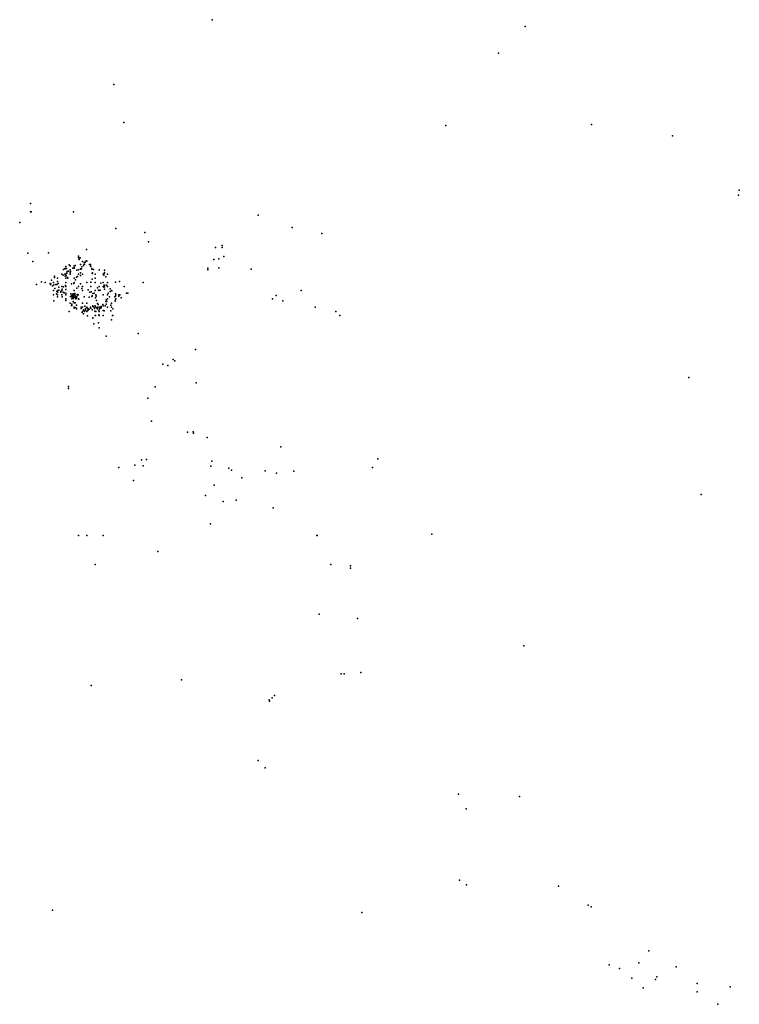
# Model space of a CAD drawing. Units: inches. Extents: x -74.45 to -74, y 3.74 to 4.82.
# Drawn here: x -74.1 to -74.06, y 4.62 to 4.69 of the extents above; entities that cross this region are included whole.
import ezdxf

# ---------------------------------------------------------------- set-up
doc = ezdxf.new("R2010")
doc.units = ezdxf.units.IN
doc.header["$MEASUREMENT"] = 0

msp = doc.modelspace()

# ---------------------------------------------------------------- linework, layer by layer
for p in [(-74.091889, 4.686194), (-74.070942, 4.685731), (-74.072722, 4.683944), (-74.098469, 4.681864), (-74.098469, 4.681864), (-74.098469, 4.681864), (-74.098469, 4.681864), (-74.098469, 4.681864), (-74.097803, 4.679322), (-74.07625, 4.679111), (-74.0665, 4.679167), (-74.061083, 4.678417), (-74.056667, 4.674444), (-74.056667, 4.674444), (-74.056667, 4.674444), (-74.056667, 4.674444), (-74.056667, 4.674444), (-74.056667, 4.674444), (-74.056667, 4.674444), (-74.056667, 4.674444), (-74.056667, 4.674444), (-74.056667, 4.674444), (-74.056667, 4.674444), (-74.056667, 4.674444), (-74.056667, 4.674444), (-74.056667, 4.674444), (-74.056667, 4.674444), (-74.056667, 4.674444), (-74.056667, 4.674444), (-74.056667, 4.674444), (-74.056617, 4.674783), (-74.104028, 4.673889), (-74.104028, 4.673889), (-74.104028, 4.673889), (-74.104028, 4.673889), (-74.104028, 4.673889), (-74.104028, 4.673889), (-74.104028, 4.673889), (-74.104028, 4.673889), (-74.104028, 4.673889), (-74.104028, 4.673889), (-74.104028, 4.673889), (-74.104028, 4.673889), (-74.104028, 4.673889), (-74.104028, 4.673333), (-74.104028, 4.673333), (-74.104028, 4.673333), (-74.104028, 4.673333), (-74.104028, 4.673333), (-74.104028, 4.673333), (-74.104028, 4.673333), (-74.104028, 4.673333), (-74.104028, 4.673333), (-74.104028, 4.673333), (-74.104028, 4.673333), (-74.104028, 4.673333), (-74.104028, 4.673333), (-74.104028, 4.673333), (-74.104028, 4.673333), (-74.104028, 4.673333), (-74.104028, 4.673333), (-74.104028, 4.673333), (-74.104028, 4.673333), (-74.104028, 4.673333), (-74.104028, 4.673333), (-74.104028, 4.673333), (-74.104028, 4.673333), (-74.104028, 4.673333), (-74.104028, 4.673333), (-74.104028, 4.673333), (-74.104028, 4.673333), (-74.104028, 4.673333), (-74.104028, 4.673333), (-74.104028, 4.673333), (-74.104028, 4.673333), (-74.104028, 4.673333), (-74.104028, 4.673333), (-74.104028, 4.673333), (-74.104028, 4.673333), (-74.104028, 4.673333), (-74.104028, 4.673333), (-74.104028, 4.673333), (-74.104028, 4.673333), (-74.104028, 4.673333), (-74.104028, 4.673333), (-74.104028, 4.673333), (-74.104028, 4.673333), (-74.104028, 4.673333), (-74.104028, 4.673333), (-74.104028, 4.673333), (-74.104028, 4.673333), (-74.104028, 4.673333), (-74.104028, 4.673333), (-74.104028, 4.673333), (-74.104028, 4.673333), (-74.104028, 4.673333), (-74.104028, 4.673333), (-74.104028, 4.673333), (-74.104028, 4.673333), (-74.104028, 4.673333), (-74.104028, 4.673333), (-74.104028, 4.673333), (-74.104028, 4.673333), (-74.104028, 4.673333), (-74.104028, 4.673333), (-74.104028, 4.673333), (-74.104028, 4.673333), (-74.104028, 4.673333), (-74.104028, 4.673333), (-74.104028, 4.673333), (-74.104028, 4.673333), (-74.104028, 4.673333), (-74.104028, 4.673333), (-74.104028, 4.673333), (-74.104028, 4.673333), (-74.104028, 4.673333), (-74.104028, 4.673333), (-74.104028, 4.673333), (-74.104028, 4.673333), (-74.104028, 4.673333), (-74.104028, 4.673333), (-74.104028, 4.673333), (-74.104028, 4.673333), (-74.104028, 4.673333), (-74.104028, 4.673333), (-74.104028, 4.673333), (-74.104028, 4.673333), (-74.104028, 4.673333), (-74.104028, 4.673333), (-74.104028, 4.673333), (-74.104028, 4.673333), (-74.104028, 4.673333), (-74.104028, 4.673333), (-74.104028, 4.673333), (-74.104028, 4.673333), (-74.104028, 4.673333), (-74.104028, 4.673333), (-74.104028, 4.673333), (-74.104028, 4.673333), (-74.104028, 4.673333), (-74.104028, 4.673333), (-74.104028, 4.673333), (-74.104028, 4.673333), (-74.104028, 4.673333), (-74.104028, 4.673333), (-74.104028, 4.673333), (-74.104028, 4.673333), (-74.104028, 4.673333), (-74.104028, 4.673333), (-74.104028, 4.673333), (-74.104028, 4.673333), (-74.104028, 4.673333), (-74.104028, 4.673333), (-74.104028, 4.673333), (-74.104028, 4.673333), (-74.104028, 4.673333), (-74.104028, 4.673333), (-74.104028, 4.673333), (-74.104028, 4.673333), (-74.104028, 4.673333), (-74.104028, 4.673333), (-74.104028, 4.673333), (-74.104028, 4.673333), (-74.104028, 4.673333), (-74.104028, 4.673333), (-74.104028, 4.673333), (-74.104028, 4.673333), (-74.104028, 4.673333), (-74.104028, 4.673333), (-74.104028, 4.673333), (-74.104028, 4.673333), (-74.104028, 4.673333), (-74.104028, 4.673333), (-74.104028, 4.673333), (-74.104028, 4.673333), (-74.104028, 4.673333), (-74.104028, 4.673333), (-74.104028, 4.673333), (-74.104028, 4.673333), (-74.104028, 4.673333), (-74.104028, 4.673333), (-74.104028, 4.673333), (-74.104028, 4.673333), (-74.104028, 4.673333), (-74.104028, 4.673333), (-74.104028, 4.673333), (-74.104028, 4.673333), (-74.104028, 4.673333), (-74.104028, 4.673333), (-74.104028, 4.673333), (-74.104028, 4.673333), (-74.104028, 4.673333), (-74.104028, 4.673333), (-74.104028, 4.673333), (-74.104028, 4.673333), (-74.104028, 4.673333), (-74.104028, 4.673333), (-74.104028, 4.673333), (-74.104028, 4.673333), (-74.104028, 4.673333), (-74.104028, 4.673333), (-74.104028, 4.673333), (-74.104028, 4.673333), (-74.104028, 4.673333), (-74.104028, 4.673333), (-74.104, 4.67333), (-74.101153, 4.673333), (-74.101153, 4.673333), (-74.101153, 4.673333), (-74.101153, 4.673333), (-74.088806, 4.673111), (-74.104761, 4.672614), (-74.098333, 4.672222), (-74.098333, 4.672222), (-74.098333, 4.672222), (-74.098333, 4.672222), (-74.098333, 4.672222), (-74.098333, 4.672222), (-74.086525, 4.672272), (-74.096389, 4.671944), (-74.096389, 4.671944), (-74.096389, 4.671944), (-74.096389, 4.671944), (-74.096389, 4.671944), (-74.096389, 4.671944), (-74.096389, 4.671944), (-74.084544, 4.671881), (-74.096139, 4.671333), (-74.096139, 4.671333), (-74.091667, 4.670944), (-74.091667, 4.670944), (-74.091222, 4.671083), (-74.091222, 4.671083), (-74.091222, 4.670944), (-74.104222, 4.670556), (-74.104222, 4.670556), (-74.104222, 4.670556), (-74.104222, 4.670556), (-74.104222, 4.670556), (-74.104222, 4.670556), (-74.104222, 4.670556), (-74.104222, 4.670556), (-74.104222, 4.670556), (-74.104222, 4.670556), (-74.104222, 4.670556), (-74.104222, 4.670556), (-74.104222, 4.670556), (-74.104222, 4.670556), (-74.104222, 4.670556), (-74.104222, 4.670556), (-74.104222, 4.670556), (-74.104222, 4.670556), (-74.102833, 4.670583), (-74.100833, 4.670278), (-74.100833, 4.670278), (-74.100833, 4.670278), (-74.100833, 4.670278), (-74.100833, 4.670278), (-74.100833, 4.670278), (-74.100833, 4.670278), (-74.100833, 4.670278), (-74.100833, 4.670278), (-74.100833, 4.670278), (-74.100833, 4.670278), (-74.100833, 4.670278), (-74.100833, 4.670278), (-74.100833, 4.670278), (-74.100833, 4.670278), (-74.100833, 4.670278), (-74.100833, 4.670278), (-74.100833, 4.670278), (-74.100819, 4.670361), (-74.100806, 4.67025), (-74.100806, 4.670222), (-74.100722, 4.67025), (-74.100283, 4.670819), (-74.100283, 4.670819), (-74.091444, 4.670194), (-74.091444, 4.670194), (-74.091111, 4.670333), (-74.103889, 4.67), (-74.101667, 4.669667), (-74.101639, 4.669539), (-74.101444, 4.669789), (-74.101389, 4.669722), (-74.101389, 4.669722), (-74.101389, 4.669722), (-74.101389, 4.669722), (-74.101389, 4.669722), (-74.101208, 4.66955), (-74.101139, 4.669583), (-74.101139, 4.669583), (-74.101139, 4.669583), (-74.101128, 4.669717), (-74.101125, 4.669553), (-74.101119, 4.669594), (-74.101053, 4.669747), (-74.100778, 4.670139), (-74.100778, 4.670139), (-74.1007, 4.669797), (-74.100606, 4.669639), (-74.100606, 4.669639), (-74.100556, 4.67), (-74.100556, 4.67), (-74.100556, 4.67), (-74.100556, 4.67), (-74.100556, 4.67), (-74.100556, 4.67), (-74.100556, 4.67), (-74.1005, 4.66975), (-74.1005, 4.66975), (-74.100483, 4.669733), (-74.100444, 4.669944), (-74.100417, 4.669833), (-74.100383, 4.669967), (-74.100306, 4.670056), (-74.100278, 4.670028), (-74.100083, 4.669806), (-74.100028, 4.669806), (-74.100028, 4.669694), (-74.1, 4.669667), (-74.092167, 4.669556), (-74.092167, 4.669556), (-74.092167, 4.669556), (-74.092167, 4.669556), (-74.092167, 4.669556), (-74.092167, 4.669556), (-74.092167, 4.669556), (-74.092167, 4.669556), (-74.092167, 4.669556), (-74.092167, 4.669556), (-74.092167, 4.669556), (-74.092167, 4.669556), (-74.092167, 4.669556), (-74.092167, 4.669556), (-74.092167, 4.669556), (-74.092167, 4.669556), (-74.092167, 4.669556), (-74.092167, 4.669556), (-74.092167, 4.669556), (-74.092167, 4.669556), (-74.092167, 4.669556), (-74.092167, 4.669556), (-74.092167, 4.669556), (-74.092167, 4.669556), (-74.092167, 4.669556), (-74.092167, 4.669556), (-74.092167, 4.669556), (-74.092167, 4.669556), (-74.092167, 4.669556), (-74.092167, 4.669556), (-74.092167, 4.669556), (-74.092167, 4.669556), (-74.092167, 4.669556), (-74.092167, 4.669556), (-74.092167, 4.669556), (-74.092167, 4.669556), (-74.092167, 4.669556), (-74.092167, 4.669556), (-74.092167, 4.669556), (-74.092167, 4.669556), (-74.092167, 4.669556), (-74.091778, 4.670139), (-74.091778, 4.670139), (-74.091778, 4.670139), (-74.091444, 4.669583), (-74.091444, 4.669583), (-74.102444, 4.669028), (-74.102444, 4.668944), (-74.102444, 4.668944), (-74.102222, 4.668889), (-74.101944, 4.669167), (-74.101944, 4.669167), (-74.101944, 4.669167), (-74.101944, 4.669167), (-74.101944, 4.669167), (-74.101944, 4.669167), (-74.101944, 4.669167), (-74.101944, 4.669167), (-74.101944, 4.669167), (-74.101944, 4.669167), (-74.101944, 4.669167), (-74.101944, 4.669167), (-74.101944, 4.669167), (-74.101944, 4.669167), (-74.101944, 4.669167), (-74.101944, 4.669167), (-74.101944, 4.669167), (-74.101944, 4.669167), (-74.101944, 4.669167), (-74.101944, 4.669167), (-74.101944, 4.669167), (-74.101944, 4.669167), (-74.101944, 4.669167), (-74.101944, 4.669167), (-74.101861, 4.669083), (-74.10183, 4.669467), (-74.10175, 4.669528), (-74.10175, 4.669167), (-74.101719, 4.669519), (-74.101717, 4.669033), (-74.101694, 4.669528), (-74.101694, 4.669528), (-74.101694, 4.669528), (-74.101667, 4.669167), (-74.101667, 4.669167), (-74.101667, 4.669167), (-74.101667, 4.669167), (-74.101667, 4.669167), (-74.101667, 4.669167), (-74.101667, 4.669167), (-74.101667, 4.669167), (-74.101667, 4.669167), (-74.101667, 4.669167), (-74.101667, 4.669056), (-74.101667, 4.668889), (-74.101667, 4.668889), (-74.101667, 4.668889), (-74.101667, 4.668889), (-74.101667, 4.668889), (-74.101667, 4.668889), (-74.101667, 4.668889), (-74.101667, 4.668889), (-74.101667, 4.668889), (-74.101667, 4.668889), (-74.101667, 4.668889), (-74.101667, 4.668889), (-74.101667, 4.668889), (-74.101667, 4.668889), (-74.101667, 4.668889), (-74.101667, 4.668889), (-74.101667, 4.668889), (-74.101667, 4.668889), (-74.101667, 4.668889), (-74.101667, 4.668889), (-74.101667, 4.668889), (-74.101667, 4.668889), (-74.101667, 4.668889), (-74.101667, 4.668889), (-74.101667, 4.668889), (-74.101667, 4.668889), (-74.101667, 4.668889), (-74.101667, 4.668889), (-74.101667, 4.668889), (-74.101667, 4.668889), (-74.101667, 4.668889), (-74.101667, 4.668889), (-74.101667, 4.668889), (-74.101667, 4.668889), (-74.101667, 4.668889), (-74.10165, 4.66905), (-74.101639, 4.669222), (-74.101597, 4.669222), (-74.101597, 4.669222), (-74.101583, 4.669333), (-74.101564, 4.668942), (-74.101542, 4.668884), (-74.1015, 4.669361), (-74.101389, 4.669444), (-74.101389, 4.669444), (-74.101389, 4.66925), (-74.101389, 4.669167), (-74.101389, 4.669167), (-74.101361, 4.669333), (-74.101111, 4.668889), (-74.101111, 4.668889), (-74.100959, 4.668954), (-74.100944, 4.669417), (-74.100944, 4.669417), (-74.100944, 4.669417), (-74.100944, 4.669417), (-74.100944, 4.669417), (-74.100944, 4.669417), (-74.100944, 4.669417), (-74.100944, 4.669417), (-74.100944, 4.669417), (-74.1009, 4.669003), (-74.100889, 4.668995), (-74.100833, 4.669444), (-74.100833, 4.669444), (-74.100833, 4.669444), (-74.100833, 4.669167), (-74.100833, 4.669167), (-74.100703, 4.669058), (-74.100697, 4.669508), (-74.100697, 4.669508), (-74.100694, 4.6695), (-74.100694, 4.6695), (-74.100694, 4.6695), (-74.100694, 4.6695), (-74.100694, 4.6695), (-74.100694, 4.6695), (-74.100694, 4.6695), (-74.100694, 4.6695), (-74.100694, 4.6695), (-74.100694, 4.6695), (-74.100694, 4.6695), (-74.100694, 4.6695), (-74.100694, 4.6695), (-74.100694, 4.6695), (-74.100694, 4.6695), (-74.100694, 4.6695), (-74.100694, 4.6695), (-74.100694, 4.6695), (-74.100694, 4.6695), (-74.100694, 4.6695), (-74.100694, 4.6695), (-74.100694, 4.6695), (-74.100694, 4.6695), (-74.100694, 4.6695), (-74.100694, 4.6695), (-74.100694, 4.6695), (-74.100694, 4.6695), (-74.100694, 4.6695), (-74.100694, 4.6695), (-74.100694, 4.6695), (-74.100694, 4.6695), (-74.100694, 4.6695), (-74.100694, 4.6695), (-74.100694, 4.6695), (-74.100694, 4.6695), (-74.100694, 4.6695), (-74.100694, 4.6695), (-74.100694, 4.66925), (-74.100636, 4.669525), (-74.100556, 4.669167), (-74.100556, 4.669167), (-74.099944, 4.669528), (-74.099944, 4.6695), (-74.099944, 4.6695), (-74.099944, 4.6695), (-74.099944, 4.6695), (-74.099944, 4.6695), (-74.099944, 4.6695), (-74.099944, 4.6695), (-74.099944, 4.6695), (-74.099944, 4.6695), (-74.099944, 4.6695), (-74.099944, 4.6695), (-74.099944, 4.6695), (-74.099944, 4.6695), (-74.099944, 4.6695), (-74.099944, 4.6695), (-74.099944, 4.6695), (-74.099944, 4.6695), (-74.099917, 4.669194), (-74.099917, 4.669194), (-74.099889, 4.66925), (-74.099833, 4.669472), (-74.099722, 4.669167), (-74.099722, 4.669167), (-74.099722, 4.668889), (-74.099722, 4.668889), (-74.099722, 4.668889), (-74.099722, 4.668889), (-74.099722, 4.668889), (-74.099722, 4.668889), (-74.099722, 4.668889), (-74.099722, 4.668889), (-74.099722, 4.668889), (-74.099722, 4.668889), (-74.099722, 4.668889), (-74.099722, 4.668889), (-74.099722, 4.668889), (-74.099722, 4.668889), (-74.099722, 4.668889), (-74.099722, 4.668889), (-74.099722, 4.668889), (-74.099722, 4.668889), (-74.099722, 4.668889), (-74.099722, 4.668889), (-74.099722, 4.668889), (-74.099722, 4.668889), (-74.099722, 4.668889), (-74.099722, 4.668889), (-74.099722, 4.668889), (-74.099722, 4.668889), (-74.099722, 4.668889), (-74.099722, 4.668889), (-74.099722, 4.668889), (-74.099722, 4.668889), (-74.099722, 4.668889), (-74.099722, 4.668889), (-74.099722, 4.668889), (-74.099722, 4.668889), (-74.099722, 4.668889), (-74.099722, 4.668889), (-74.099722, 4.668889), (-74.099722, 4.668889), (-74.099722, 4.668889), (-74.099722, 4.668889), (-74.099722, 4.668889), (-74.099722, 4.668889), (-74.099722, 4.668889), (-74.099722, 4.668889), (-74.099722, 4.668889), (-74.099722, 4.668889), (-74.099722, 4.668889), (-74.099722, 4.668889), (-74.099722, 4.668889), (-74.099722, 4.668889), (-74.099722, 4.668889), (-74.099722, 4.668889), (-74.099722, 4.668889), (-74.099444, 4.669444), (-74.099444, 4.669444), (-74.099444, 4.669444), (-74.099444, 4.669444), (-74.099444, 4.669444), (-74.099167, 4.669167), (-74.099139, 4.669083), (-74.099111, 4.669194), (-74.099083, 4.669417), (-74.099083, 4.669267), (-74.099, 4.668972), (-74.098889, 4.669167), (-74.098889, 4.669167), (-74.098889, 4.669167), (-74.092167, 4.669444), (-74.092167, 4.669444), (-74.092167, 4.669444), (-74.092167, 4.669444), (-74.092167, 4.669444), (-74.092167, 4.669444), (-74.092167, 4.669444), (-74.092167, 4.669444), (-74.092167, 4.669444), (-74.089278, 4.6695), (-74.089278, 4.6695), (-74.103639, 4.668472), (-74.103306, 4.668639), (-74.103056, 4.668611), (-74.102723, 4.668532), (-74.102723, 4.668532), (-74.102723, 4.668532), (-74.102723, 4.668532), (-74.102723, 4.668532), (-74.102723, 4.668532), (-74.102723, 4.668532), (-74.102723, 4.668532), (-74.102723, 4.668532), (-74.102723, 4.668532), (-74.102723, 4.668532), (-74.102723, 4.668532), (-74.102723, 4.668532), (-74.102723, 4.668532), (-74.102723, 4.668532), (-74.102723, 4.668532), (-74.102723, 4.668532), (-74.1027, 4.668467), (-74.102683, 4.668517), (-74.102683, 4.668517), (-74.102639, 4.668762), (-74.102564, 4.668371), (-74.102564, 4.668371), (-74.102564, 4.668371), (-74.102564, 4.668371), (-74.102564, 4.668371), (-74.102564, 4.668371), (-74.102564, 4.668371), (-74.102564, 4.668371), (-74.102564, 4.668371), (-74.102564, 4.668371), (-74.102564, 4.668371), (-74.102564, 4.668371), (-74.102564, 4.668371), (-74.102564, 4.668371), (-74.102564, 4.668371), (-74.102564, 4.668371), (-74.102564, 4.668371), (-74.102564, 4.668371), (-74.102564, 4.668371), (-74.102564, 4.668371), (-74.102564, 4.668371), (-74.1025, 4.668611), (-74.1025, 4.668611), (-74.1025, 4.668611), (-74.1025, 4.668611), (-74.1025, 4.668611), (-74.1025, 4.668611), (-74.1025, 4.668611), (-74.1025, 4.668611), (-74.1025, 4.668611), (-74.1025, 4.668611), (-74.1025, 4.668611), (-74.1025, 4.668611), (-74.1025, 4.668611), (-74.1025, 4.668611), (-74.1025, 4.668611), (-74.1025, 4.668611), (-74.102483, 4.66845), (-74.102342, 4.668471), (-74.102342, 4.668471), (-74.102342, 4.668471), (-74.102342, 4.668471), (-74.102342, 4.668471), (-74.102342, 4.668471), (-74.102342, 4.668471), (-74.102342, 4.668471), (-74.102342, 4.668471), (-74.102269, 4.668461), (-74.102222, 4.668667), (-74.102194, 4.668528), (-74.102133, 4.668283), (-74.101944, 4.668333), (-74.101944, 4.668333), (-74.101944, 4.668333), (-74.101833, 4.668306), (-74.101694, 4.668394), (-74.101694, 4.668394), (-74.101694, 4.668394), (-74.101694, 4.668394), (-74.101694, 4.668394), (-74.101694, 4.668394), (-74.101667, 4.668611), (-74.101667, 4.668333), (-74.101667, 4.668333), (-74.101667, 4.668333), (-74.101667, 4.668333), (-74.1013, 4.6685), (-74.1013, 4.6685), (-74.1013, 4.6685), (-74.101139, 4.668528), (-74.101139, 4.668528), (-74.101111, 4.668611), (-74.101111, 4.668611), (-74.101111, 4.668611), (-74.101111, 4.668611), (-74.101025, 4.668788), (-74.100934, 4.668218), (-74.100934, 4.668218), (-74.100934, 4.668218), (-74.100934, 4.668218), (-74.100833, 4.668333), (-74.100833, 4.668333), (-74.100694, 4.6685), (-74.100556, 4.668333), (-74.100278, 4.668611), (-74.100278, 4.668611), (-74.1, 4.668633), (-74.1, 4.668333), (-74.1, 4.668333), (-74.099917, 4.668833), (-74.099917, 4.668833), (-74.099722, 4.668611), (-74.099722, 4.668611), (-74.099547, 4.668244), (-74.099444, 4.668333), (-74.099444, 4.668333), (-74.099444, 4.668333), (-74.099444, 4.668333), (-74.099444, 4.668333), (-74.099444, 4.668333), (-74.099444, 4.668333), (-74.099444, 4.668333), (-74.099444, 4.668333), (-74.099444, 4.668333), (-74.099444, 4.668333), (-74.099444, 4.668333), (-74.099333, 4.668556), (-74.099167, 4.668611), (-74.099167, 4.668611), (-74.099167, 4.668611), (-74.099167, 4.668611), (-74.099167, 4.668611), (-74.099167, 4.668611), (-74.099167, 4.668611), (-74.099167, 4.668611), (-74.099167, 4.668333), (-74.099167, 4.668333), (-74.099167, 4.668333), (-74.099167, 4.668333), (-74.099167, 4.668333), (-74.099139, 4.668278), (-74.099108, 4.668417), (-74.099108, 4.668417), (-74.099083, 4.668417), (-74.099083, 4.668306), (-74.098953, 4.668431), (-74.098889, 4.668611), (-74.098889, 4.668611), (-74.098889, 4.668333), (-74.098889, 4.668333), (-74.098889, 4.668333), (-74.098889, 4.668333), (-74.098889, 4.668333), (-74.098889, 4.668333), (-74.098361, 4.668628), (-74.098361, 4.668628), (-74.098083, 4.668661), (-74.097778, 4.668333), (-74.097778, 4.668333), (-74.097778, 4.668333), (-74.0965, 4.668611), (-74.1025, 4.668056), (-74.1025, 4.667778), (-74.102417, 4.668194), (-74.102306, 4.667833), (-74.102306, 4.667833), (-74.102306, 4.667833), (-74.102306, 4.667833), (-74.102267, 4.668), (-74.102222, 4.668056), (-74.102222, 4.668056), (-74.102222, 4.668056), (-74.102222, 4.668056), (-74.102222, 4.668056), (-74.102222, 4.668056), (-74.102222, 4.668056), (-74.102222, 4.668056), (-74.102222, 4.668056), (-74.102222, 4.668056), (-74.102222, 4.668056), (-74.102222, 4.668056), (-74.102222, 4.667778), (-74.102222, 4.667633), (-74.1022, 4.66795), (-74.10215, 4.668083), (-74.10215, 4.668083), (-74.102017, 4.668), (-74.102017, 4.668), (-74.102017, 4.668), (-74.102017, 4.668), (-74.102017, 4.668), (-74.102017, 4.668), (-74.102017, 4.668), (-74.102017, 4.66795), (-74.101944, 4.668056), (-74.101944, 4.668056), (-74.101944, 4.668056), (-74.101944, 4.667778), (-74.101944, 4.667778), (-74.101944, 4.667778), (-74.101944, 4.667778), (-74.101944, 4.667778), (-74.101944, 4.667778), (-74.101944, 4.667778), (-74.101944, 4.667778), (-74.101944, 4.667778), (-74.101944, 4.667778), (-74.101944, 4.667778), (-74.101944, 4.667778), (-74.101944, 4.667778), (-74.101944, 4.667778), (-74.101944, 4.667778), (-74.101917, 4.66765), (-74.101917, 4.66765), (-74.101914, 4.668161), (-74.101861, 4.667944), (-74.101861, 4.667944), (-74.101817, 4.667933), (-74.101778, 4.667917), (-74.101683, 4.668133), (-74.101667, 4.667889), (-74.101667, 4.667889), (-74.101667, 4.667778), (-74.101667, 4.667778), (-74.101361, 4.667669), (-74.101333, 4.667833), (-74.101278, 4.667722), (-74.101278, 4.667667), (-74.10125, 4.667583), (-74.101233, 4.667817), (-74.101233, 4.667767), (-74.101198, 4.66771), (-74.101198, 4.66771), (-74.101198, 4.66771), (-74.101198, 4.66771), (-74.101198, 4.66771), (-74.101198, 4.66771), (-74.101198, 4.66771), (-74.101198, 4.66771), (-74.101198, 4.66771), (-74.101194, 4.667806), (-74.101194, 4.667611), (-74.101167, 4.667833), (-74.101167, 4.667583), (-74.101167, 4.667583), (-74.101167, 4.667583), (-74.101139, 4.667639), (-74.101139, 4.667611), (-74.101139, 4.667611), (-74.101111, 4.668056), (-74.101111, 4.668056), (-74.101111, 4.668056), (-74.101111, 4.668056), (-74.101111, 4.668056), (-74.101111, 4.667778), (-74.101111, 4.667778), (-74.101111, 4.667778), (-74.101111, 4.667778), (-74.101111, 4.667778), (-74.101111, 4.667778), (-74.101111, 4.667778), (-74.101111, 4.667778), (-74.101111, 4.66775), (-74.101103, 4.667834), (-74.101103, 4.667833), (-74.101083, 4.667611), (-74.101083, 4.667611), (-74.101083, 4.667611), (-74.101083, 4.667611), (-74.101083, 4.667611), (-74.101083, 4.667611), (-74.101083, 4.667611), (-74.101083, 4.667611), (-74.101083, 4.667611), (-74.101083, 4.667611), (-74.101083, 4.667611), (-74.101083, 4.667611), (-74.101083, 4.667611), (-74.101083, 4.667611), (-74.101083, 4.667611), (-74.101083, 4.667611), (-74.101083, 4.667611), (-74.101083, 4.667611), (-74.101072, 4.667867), (-74.101072, 4.667867), (-74.101072, 4.667867), (-74.101067, 4.667767), (-74.101056, 4.667639), (-74.101, 4.667694), (-74.101, 4.667694), (-74.101, 4.667694), (-74.101, 4.667694), (-74.101, 4.667694), (-74.101, 4.667694), (-74.101, 4.667694), (-74.101, 4.667694), (-74.101, 4.667694), (-74.100972, 4.667556), (-74.100944, 4.667639), (-74.100917, 4.667806), (-74.100861, 4.66775), (-74.10085, 4.667783), (-74.1006, 4.6682), (-74.100556, 4.668056), (-74.100556, 4.668056), (-74.100438, 4.667643), (-74.100438, 4.667643), (-74.100438, 4.667643), (-74.100438, 4.667643), (-74.100438, 4.667643), (-74.100183, 4.668114), (-74.100183, 4.668114), (-74.10012, 4.66761), (-74.10012, 4.66761), (-74.10012, 4.66761), (-74.10012, 4.66761), (-74.10012, 4.66761), (-74.10012, 4.66761), (-74.10012, 4.66761), (-74.10012, 4.66761), (-74.10012, 4.66761), (-74.10012, 4.66761), (-74.10012, 4.66761), (-74.10012, 4.66761), (-74.10012, 4.66761), (-74.10012, 4.66761), (-74.10012, 4.66761), (-74.10012, 4.66761), (-74.10012, 4.66761), (-74.10012, 4.66761), (-74.10012, 4.66761), (-74.10012, 4.66761), (-74.10012, 4.66761), (-74.10012, 4.66761), (-74.10012, 4.66761), (-74.10012, 4.66761), (-74.10012, 4.66761), (-74.10012, 4.66761), (-74.10012, 4.66761), (-74.10012, 4.66761), (-74.10012, 4.66761), (-74.10012, 4.66761), (-74.10012, 4.66761), (-74.10012, 4.66761), (-74.10012, 4.66761), (-74.10012, 4.66761), (-74.10012, 4.66761), (-74.10012, 4.66761), (-74.100067, 4.66795), (-74.100067, 4.66795), (-74.100067, 4.66795), (-74.100067, 4.66795), (-74.100067, 4.66795), (-74.099983, 4.667983), (-74.099983, 4.667983), (-74.099928, 4.667656), (-74.099928, 4.667656), (-74.099928, 4.667656), (-74.099928, 4.667656), (-74.099928, 4.667656), (-74.099928, 4.667656), (-74.099928, 4.667656), (-74.099928, 4.667656), (-74.099928, 4.667656), (-74.099928, 4.667656), (-74.099928, 4.667656), (-74.099928, 4.667656), (-74.099928, 4.667656), (-74.099928, 4.667656), (-74.099928, 4.667656), (-74.099922, 4.6677), (-74.099922, 4.6677), (-74.099922, 4.6677), (-74.099922, 4.6677), (-74.099922, 4.6677), (-74.099922, 4.6677), (-74.099922, 4.6677), (-74.099922, 4.6677), (-74.099922, 4.6677), (-74.099922, 4.6677), (-74.099922, 4.6677), (-74.099922, 4.6677), (-74.099922, 4.6677), (-74.099922, 4.6677), (-74.099922, 4.6677), (-74.099922, 4.6677), (-74.099922, 4.6677), (-74.099922, 4.6677), (-74.099922, 4.6677), (-74.099922, 4.6677), (-74.099922, 4.6677), (-74.099922, 4.6677), (-74.099922, 4.6677), (-74.099922, 4.6677), (-74.099922, 4.6677), (-74.099922, 4.6677), (-74.099922, 4.6677), (-74.099922, 4.6677), (-74.099922, 4.6677), (-74.099922, 4.6677), (-74.099922, 4.6677), (-74.099922, 4.6677), (-74.099922, 4.6677), (-74.099922, 4.6677), (-74.099922, 4.6677), (-74.099922, 4.6677), (-74.099922, 4.6677), (-74.099922, 4.6677), (-74.099922, 4.6677), (-74.099922, 4.6677), (-74.099922, 4.6677), (-74.099922, 4.6677), (-74.099922, 4.6677), (-74.099922, 4.6677), (-74.099922, 4.6677), (-74.099922, 4.6677), (-74.099922, 4.6677), (-74.099922, 4.6677), (-74.099922, 4.6677), (-74.099922, 4.6677), (-74.099922, 4.6677), (-74.099922, 4.6677), (-74.099922, 4.6677), (-74.099922, 4.6677), (-74.099922, 4.6677), (-74.099922, 4.6677), (-74.099922, 4.6677), (-74.099922, 4.6677), (-74.099922, 4.6677), (-74.099922, 4.6677), (-74.099922, 4.6677), (-74.099922, 4.6677), (-74.099922, 4.6677), (-74.099922, 4.6677), (-74.099922, 4.6677), (-74.099922, 4.6677), (-74.099922, 4.6677), (-74.099922, 4.6677), (-74.099922, 4.6677), (-74.099922, 4.6677), (-74.099922, 4.6677), (-74.099922, 4.6677), (-74.099922, 4.6677), (-74.099922, 4.6677), (-74.099922, 4.6677), (-74.099922, 4.6677), (-74.099922, 4.6677), (-74.099922, 4.6677), (-74.099922, 4.6677), (-74.099922, 4.6677), (-74.099922, 4.6677), (-74.099922, 4.6677), (-74.099922, 4.6677), (-74.099922, 4.6677), (-74.099922, 4.6677), (-74.099922, 4.6677), (-74.099922, 4.6677), (-74.099922, 4.6677), (-74.099922, 4.6677), (-74.099922, 4.6677), (-74.099922, 4.6677), (-74.099922, 4.6677), (-74.099922, 4.6677), (-74.099922, 4.6677), (-74.099922, 4.6677), (-74.099922, 4.6677), (-74.099922, 4.6677), (-74.099922, 4.6677), (-74.099922, 4.6677), (-74.099922, 4.6677), (-74.099922, 4.6677), (-74.099922, 4.6677), (-74.099922, 4.6677), (-74.099922, 4.6677), (-74.099922, 4.6677), (-74.099922, 4.6677), (-74.099922, 4.6677), (-74.099922, 4.6677), (-74.099922, 4.6677), (-74.099922, 4.6677), (-74.099922, 4.6677), (-74.099922, 4.6677), (-74.099922, 4.6677), (-74.099922, 4.6677), (-74.099922, 4.6677), (-74.099922, 4.6677), (-74.099922, 4.6677), (-74.099922, 4.6677), (-74.099922, 4.6677), (-74.099922, 4.6677), (-74.099922, 4.6677), (-74.099922, 4.6677), (-74.099922, 4.6677), (-74.099922, 4.6677), (-74.099922, 4.6677), (-74.099922, 4.6677), (-74.099922, 4.6677), (-74.099922, 4.6677), (-74.099922, 4.6677), (-74.099922, 4.6677), (-74.099922, 4.6677), (-74.099922, 4.6677), (-74.099922, 4.6677), (-74.099922, 4.6677), (-74.099922, 4.6677), (-74.099922, 4.6677), (-74.099922, 4.6677), (-74.099922, 4.6677), (-74.099922, 4.6677), (-74.099922, 4.6677), (-74.099922, 4.6677), (-74.099922, 4.6677), (-74.099922, 4.6677), (-74.099922, 4.6677), (-74.099922, 4.6677), (-74.099922, 4.6677), (-74.099922, 4.6677), (-74.099922, 4.6677), (-74.099922, 4.6677), (-74.099922, 4.6677), (-74.099922, 4.6677), (-74.099922, 4.6677), (-74.099922, 4.6677), (-74.099922, 4.6677), (-74.099922, 4.6677), (-74.099922, 4.6677), (-74.099922, 4.6677), (-74.099922, 4.6677), (-74.099922, 4.6677), (-74.099922, 4.6677), (-74.099922, 4.6677), (-74.099922, 4.6677), (-74.099922, 4.6677), (-74.099922, 4.6677), (-74.099922, 4.6677), (-74.099922, 4.6677), (-74.099922, 4.6677), (-74.099922, 4.6677), (-74.099922, 4.6677), (-74.099922, 4.6677), (-74.099922, 4.6677), (-74.099922, 4.6677), (-74.099922, 4.6677), (-74.099922, 4.6677), (-74.099922, 4.6677), (-74.099922, 4.6677), (-74.099922, 4.6677), (-74.099922, 4.6677), (-74.099922, 4.6677), (-74.099922, 4.6677), (-74.099922, 4.6677), (-74.099922, 4.6677), (-74.099922, 4.6677), (-74.099922, 4.6677), (-74.099922, 4.6677), (-74.099922, 4.6677), (-74.099922, 4.6677), (-74.099922, 4.6677), (-74.099922, 4.6677), (-74.099922, 4.6677), (-74.099922, 4.6677), (-74.099922, 4.6677), (-74.099922, 4.6677), (-74.099922, 4.6677), (-74.099922, 4.6677), (-74.099922, 4.6677), (-74.099922, 4.6677), (-74.099922, 4.6677), (-74.099922, 4.6677), (-74.099922, 4.6677), (-74.099922, 4.6677), (-74.099922, 4.6677), (-74.099922, 4.6677), (-74.099922, 4.6677), (-74.099922, 4.6677), (-74.099922, 4.6677), (-74.099922, 4.6677), (-74.099922, 4.6677), (-74.099922, 4.6677), (-74.099922, 4.6677), (-74.099922, 4.6677), (-74.099922, 4.6677), (-74.099922, 4.6677), (-74.099922, 4.6677), (-74.099922, 4.6677), (-74.099922, 4.6677), (-74.099922, 4.6677), (-74.099922, 4.6677), (-74.099922, 4.6677), (-74.099922, 4.6677), (-74.099922, 4.6677), (-74.099922, 4.6677), (-74.099922, 4.6677), (-74.099922, 4.6677), (-74.099922, 4.6677), (-74.099922, 4.6677), (-74.099922, 4.6677), (-74.099922, 4.6677), (-74.099922, 4.6677), (-74.099922, 4.6677), (-74.099922, 4.6677), (-74.099922, 4.6677), (-74.099922, 4.6677), (-74.099922, 4.6677), (-74.099922, 4.6677), (-74.099922, 4.6677), (-74.099922, 4.6677), (-74.099922, 4.6677), (-74.099922, 4.6677), (-74.099922, 4.6677), (-74.099922, 4.6677), (-74.099922, 4.6677), (-74.099922, 4.6677), (-74.099922, 4.6677), (-74.099922, 4.6677), (-74.099922, 4.6677), (-74.099922, 4.6677), (-74.099922, 4.6677), (-74.099922, 4.6677), (-74.099922, 4.6677), (-74.099922, 4.6677), (-74.099922, 4.6677), (-74.099922, 4.6677), (-74.099922, 4.6677), (-74.099922, 4.6677), (-74.099922, 4.6677), (-74.099922, 4.6677), (-74.099922, 4.6677), (-74.099922, 4.6677), (-74.099922, 4.6677), (-74.099922, 4.6677), (-74.099922, 4.6677), (-74.099922, 4.6677), (-74.099922, 4.6677), (-74.099867, 4.667861), (-74.099867, 4.667861), (-74.099779, 4.66788), (-74.099722, 4.668056), (-74.099722, 4.668056), (-74.099722, 4.668056), (-74.099697, 4.667578), (-74.099669, 4.667783), (-74.099669, 4.667783), (-74.099669, 4.667783), (-74.099669, 4.667783), (-74.099669, 4.667783), (-74.099639, 4.667694), (-74.099492, 4.668097), (-74.099444, 4.668056), (-74.099444, 4.668056), (-74.099444, 4.668056), (-74.099444, 4.668056), (-74.099444, 4.668056), (-74.099378, 4.668097), (-74.099167, 4.667778), (-74.099167, 4.667778), (-74.099086, 4.668161), (-74.098889, 4.667778), (-74.098889, 4.667778), (-74.098889, 4.667778), (-74.098835, 4.667889), (-74.098835, 4.667889), (-74.098835, 4.667889), (-74.098835, 4.667889), (-74.098835, 4.667889), (-74.098835, 4.667889), (-74.098835, 4.667889), (-74.098835, 4.667889), (-74.098835, 4.667889), (-74.098835, 4.667889), (-74.098835, 4.667889), (-74.09875, 4.667639), (-74.098701, 4.667987), (-74.0987, 4.668183), (-74.0987, 4.668183), (-74.0987, 4.668183), (-74.0987, 4.668183), (-74.0987, 4.668183), (-74.0987, 4.668183), (-74.0987, 4.668183), (-74.0987, 4.668183), (-74.0987, 4.668183), (-74.0987, 4.668183), (-74.0987, 4.668183), (-74.0987, 4.668183), (-74.0987, 4.668183), (-74.0987, 4.668183), (-74.0987, 4.668183), (-74.0987, 4.668183), (-74.098611, 4.668056), (-74.098594, 4.668033), (-74.098389, 4.667639), (-74.098361, 4.667833), (-74.098361, 4.667694), (-74.098361, 4.667694), (-74.098333, 4.667778), (-74.098333, 4.667778), (-74.098139, 4.667778), (-74.098136, 4.667694), (-74.098136, 4.667694), (-74.098136, 4.667694), (-74.098056, 4.667778), (-74.097967, 4.667567), (-74.097611, 4.667889), (-74.097537, 4.66788), (-74.097537, 4.66788), (-74.097537, 4.66788), (-74.097537, 4.66788), (-74.097537, 4.66788), (-74.087611, 4.667722), (-74.087611, 4.667722), (-74.087611, 4.667722), (-74.085928, 4.668075), (-74.102467, 4.667367), (-74.101667, 4.6675), (-74.101667, 4.6675), (-74.101667, 4.667388), (-74.101389, 4.667222), (-74.101389, 4.667222), (-74.101389, 4.667222), (-74.101389, 4.667222), (-74.101389, 4.667222), (-74.101389, 4.667222), (-74.101389, 4.667222), (-74.101306, 4.667056), (-74.101306, 4.667056), (-74.101306, 4.667056), (-74.101306, 4.667056), (-74.101306, 4.667056), (-74.101306, 4.667056), (-74.101306, 4.667056), (-74.101306, 4.667056), (-74.101306, 4.667056), (-74.101306, 4.667056), (-74.101278, 4.6675), (-74.101278, 4.667139), (-74.101278, 4.667056), (-74.101194, 4.667333), (-74.101167, 4.667528), (-74.101111, 4.66725), (-74.101111, 4.66725), (-74.101111, 4.66725), (-74.101111, 4.666944), (-74.101111, 4.666944), (-74.101111, 4.666944), (-74.101056, 4.66725), (-74.101056, 4.66725), (-74.101, 4.667528), (-74.101, 4.6675), (-74.101, 4.666933), (-74.100972, 4.667083), (-74.100972, 4.667083), (-74.100833, 4.6675), (-74.100833, 4.6675), (-74.100833, 4.6675), (-74.100833, 4.6675), (-74.100833, 4.6675), (-74.100833, 4.6675), (-74.100833, 4.6675), (-74.100833, 4.6675), (-74.100833, 4.6675), (-74.100833, 4.6675), (-74.100833, 4.6675), (-74.100833, 4.6675), (-74.100833, 4.6675), (-74.100833, 4.6675), (-74.100833, 4.6675), (-74.100833, 4.6675), (-74.100833, 4.6675), (-74.100833, 4.6675), (-74.100833, 4.6675), (-74.100833, 4.6675), (-74.100833, 4.6675), (-74.100833, 4.6675), (-74.100833, 4.6675), (-74.100833, 4.6675), (-74.100833, 4.6675), (-74.100833, 4.6675), (-74.100833, 4.6675), (-74.100833, 4.6675), (-74.100833, 4.6675), (-74.100833, 4.6675), (-74.100833, 4.6675), (-74.100833, 4.6675), (-74.100833, 4.6675), (-74.100833, 4.6675), (-74.100811, 4.667478), (-74.100639, 4.666944), (-74.100556, 4.667222), (-74.100556, 4.667222), (-74.100556, 4.667222), (-74.100556, 4.667222), (-74.100556, 4.666944), (-74.100556, 4.666944), (-74.100556, 4.666944), (-74.100406, 4.667006), (-74.100278, 4.667222), (-74.100278, 4.667222), (-74.100278, 4.667222), (-74.100278, 4.667222), (-74.100278, 4.667222), (-74.100278, 4.667222), (-74.100278, 4.666944), (-74.100278, 4.666944), (-74.100033, 4.666939), (-74.099878, 4.667039), (-74.099878, 4.667039), (-74.099878, 4.667039), (-74.099878, 4.667039), (-74.099861, 4.667), (-74.099817, 4.666978), (-74.099817, 4.666978), (-74.099817, 4.666978), (-74.099817, 4.666978), (-74.099817, 4.666978), (-74.099817, 4.666978), (-74.099817, 4.666978), (-74.099817, 4.666978), (-74.099722, 4.667039), (-74.099722, 4.667039), (-74.099722, 4.666944), (-74.099722, 4.666944), (-74.099722, 4.666944), (-74.099722, 4.666944), (-74.099722, 4.666944), (-74.099722, 4.666944), (-74.099722, 4.666944), (-74.099722, 4.666944), (-74.099722, 4.666944), (-74.099722, 4.666944), (-74.099722, 4.666944), (-74.099722, 4.666944), (-74.099722, 4.666944), (-74.099722, 4.666944), (-74.099722, 4.666944), (-74.099722, 4.666944), (-74.099722, 4.666944), (-74.099722, 4.666944), (-74.099722, 4.666944), (-74.099722, 4.666944), (-74.099722, 4.666944), (-74.099722, 4.666944), (-74.099722, 4.666944), (-74.099722, 4.666944), (-74.099722, 4.666944), (-74.099722, 4.666944), (-74.099722, 4.666944), (-74.099722, 4.666944), (-74.099722, 4.666944), (-74.099722, 4.666944), (-74.099722, 4.666944), (-74.099722, 4.666944), (-74.099722, 4.666944), (-74.099722, 4.666944), (-74.099722, 4.666944), (-74.099722, 4.666944), (-74.099722, 4.666944), (-74.099722, 4.666944), (-74.099722, 4.666944), (-74.099722, 4.666944), (-74.099722, 4.666944), (-74.099722, 4.666944), (-74.099722, 4.666944), (-74.099722, 4.666944), (-74.099722, 4.666944), (-74.099722, 4.666944), (-74.099722, 4.666944), (-74.099722, 4.666944), (-74.099722, 4.666944), (-74.099722, 4.666944), (-74.099722, 4.666944), (-74.099722, 4.666944), (-74.099722, 4.666944), (-74.099722, 4.666944), (-74.099722, 4.666944), (-74.099722, 4.666944), (-74.099722, 4.666944), (-74.099722, 4.666944), (-74.099722, 4.666944), (-74.099722, 4.666944), (-74.099722, 4.666944), (-74.099722, 4.666944), (-74.099722, 4.666944), (-74.099722, 4.666944), (-74.099722, 4.666944), (-74.099722, 4.666944), (-74.099722, 4.666944), (-74.099722, 4.666944), (-74.099722, 4.666944), (-74.099722, 4.666944), (-74.099722, 4.666944), (-74.099722, 4.666944), (-74.099722, 4.666944), (-74.099722, 4.666944), (-74.099614, 4.667389), (-74.099611, 4.666917), (-74.099611, 4.666917), (-74.099556, 4.667194), (-74.099556, 4.666944), (-74.099503, 4.667131), (-74.099444, 4.666944), (-74.099444, 4.666944), (-74.099389, 4.666917), (-74.099389, 4.666917), (-74.099336, 4.667), (-74.099336, 4.667), (-74.099336, 4.667), (-74.099336, 4.667), (-74.09931, 4.666989), (-74.09931, 4.666989), (-74.09931, 4.666989), (-74.099306, 4.666917), (-74.0992, 4.667133), (-74.099167, 4.667028), (-74.099053, 4.667032), (-74.099003, 4.667328), (-74.099003, 4.667328), (-74.098972, 4.667444), (-74.098972, 4.667139), (-74.098928, 4.667328), (-74.098889, 4.6675), (-74.098889, 4.666944), (-74.098889, 4.666944), (-74.098889, 4.666944), (-74.098889, 4.666944), (-74.098656, 4.667072), (-74.098611, 4.667222), (-74.098611, 4.666944), (-74.098611, 4.666944), (-74.098611, 4.666944), (-74.098611, 4.666944), (-74.098378, 4.667361), (-74.098378, 4.667361), (-74.098378, 4.667361), (-74.098378, 4.667361), (-74.098378, 4.667361), (-74.098378, 4.667361), (-74.098378, 4.667361), (-74.098378, 4.667361), (-74.098378, 4.667361), (-74.098378, 4.667361), (-74.098378, 4.667361), (-74.098378, 4.667361), (-74.098378, 4.667361), (-74.098378, 4.667361), (-74.098378, 4.667361), (-74.098378, 4.667361), (-74.098378, 4.667361), (-74.098378, 4.667361), (-74.098378, 4.667361), (-74.098378, 4.667361), (-74.098378, 4.667361), (-74.098361, 4.667472), (-74.098333, 4.6675), (-74.098333, 4.6675), (-74.087852, 4.66751), (-74.087852, 4.66751), (-74.087852, 4.66751), (-74.087852, 4.66751), (-74.087852, 4.66751), (-74.087156, 4.667378), (-74.087156, 4.667378), (-74.087156, 4.667378), (-74.087156, 4.667378), (-74.087156, 4.667378), (-74.087156, 4.667378), (-74.087156, 4.667378), (-74.087156, 4.667378), (-74.087156, 4.667378), (-74.087156, 4.667378), (-74.087156, 4.667378), (-74.087156, 4.667378), (-74.087156, 4.667378), (-74.087156, 4.667378), (-74.087156, 4.667378), (-74.087156, 4.667378), (-74.087156, 4.667378), (-74.087156, 4.667378), (-74.087156, 4.667378), (-74.085, 4.666944), (-74.101444, 4.666667), (-74.101444, 4.666667), (-74.101444, 4.666667), (-74.101111, 4.666881), (-74.100972, 4.666833), (-74.100639, 4.666861), (-74.100639, 4.666861), (-74.100583, 4.666583), (-74.100583, 4.666583), (-74.100583, 4.666583), (-74.100583, 4.666583), (-74.100556, 4.666667), (-74.1005, 4.666778), (-74.1005, 4.6665), (-74.100444, 4.666722), (-74.100431, 4.666711), (-74.100417, 4.666667), (-74.100417, 4.666667), (-74.10035, 4.666858), (-74.10035, 4.66675), (-74.100328, 4.666839), (-74.100278, 4.666667), (-74.100278, 4.666667), (-74.100222, 4.666361), (-74.100211, 4.666867), (-74.100194, 4.666722), (-74.100186, 4.666764), (-74.10011, 4.666808), (-74.10011, 4.666808), (-74.1, 4.666889), (-74.1, 4.666889), (-74.099917, 4.666778), (-74.099917, 4.666778), (-74.09975, 4.666861), (-74.099736, 4.666686), (-74.099722, 4.666389), (-74.099694, 4.666389), (-74.099661, 4.666667), (-74.099611, 4.666889), (-74.099556, 4.666833), (-74.099475, 4.666425), (-74.099472, 4.666722), (-74.099444, 4.666667), (-74.099444, 4.666389), (-74.099417, 4.666833), (-74.099333, 4.666889), (-74.099167, 4.666722), (-74.099167, 4.666389), (-74.099167, 4.666389), (-74.099167, 4.666389), (-74.099167, 4.666389), (-74.099167, 4.666389), (-74.099167, 4.666389), (-74.099111, 4.666694), (-74.098667, 4.666694), (-74.098544, 4.666394), (-74.098544, 4.666394), (-74.098533, 4.666833), (-74.098533, 4.6664), (-74.083606, 4.666669), (-74.083333, 4.666389), (-74.099861, 4.666222), (-74.099858, 4.666225), (-74.099806, 4.665844), (-74.0995, 4.665889), (-74.098611, 4.666111), (-74.099444, 4.665556), (-74.099444, 4.665556), (-74.099444, 4.665556), (-74.099444, 4.665556), (-74.099444, 4.665556), (-74.099444, 4.665556), (-74.099444, 4.665556), (-74.099444, 4.665556), (-74.098972, 4.665014), (-74.096833, 4.665194), (-74.093, 4.664111), (-74.095194, 4.663139), (-74.095194, 4.663139), (-74.094861, 4.663039), (-74.0945, 4.663439), (-74.094389, 4.66335), (-74.1015, 4.661644), (-74.1015, 4.661644), (-74.1015, 4.661644), (-74.1015, 4.661644), (-74.1015, 4.661644), (-74.1015, 4.661644), (-74.1015, 4.661644), (-74.1015, 4.661644), (-74.1015, 4.661644), (-74.1015, 4.661644), (-74.1015, 4.661644), (-74.1015, 4.661644), (-74.1015, 4.661644), (-74.1015, 4.661644), (-74.1015, 4.661644), (-74.1015, 4.661644), (-74.1015, 4.661644), (-74.092944, 4.661881), (-74.06, 4.66225), (-74.1015, 4.661506), (-74.095694, 4.661619), (-74.095694, 4.661619), (-74.096194, 4.660861), (-74.095944, 4.659311), (-74.093528, 4.658581), (-74.093156, 4.658614), (-74.093139, 4.658519), (-74.093139, 4.658519), (-74.092222, 4.658231), (-74.087292, 4.657592), (-74.097056, 4.656361), (-74.096611, 4.656722), (-74.096611, 4.656722), (-74.096611, 4.656722), (-74.096611, 4.656722), (-74.096278, 4.65675), (-74.096278, 4.65675), (-74.096278, 4.65675), (-74.091917, 4.656631), (-74.080806, 4.656806), (-74.098139, 4.656219), (-74.0965, 4.656333), (-74.0965, 4.656333), (-74.091972, 4.6563), (-74.090778, 4.656161), (-74.090778, 4.656161), (-74.090583, 4.656031), (-74.088333, 4.655981), (-74.088333, 4.655981), (-74.088333, 4.655981), (-74.087583, 4.655833), (-74.086417, 4.655972), (-74.081167, 4.656214), (-74.081167, 4.656214), (-74.081167, 4.656214), (-74.081167, 4.656214), (-74.081167, 4.656214), (-74.081167, 4.656214), (-74.081167, 4.656214), (-74.081167, 4.656214), (-74.081167, 4.656214), (-74.081167, 4.656214), (-74.081167, 4.656214), (-74.097139, 4.65535), (-74.09175, 4.655039), (-74.089889, 4.655528), (-74.059172, 4.654406), (-74.092333, 4.654331), (-74.091139, 4.653944), (-74.090278, 4.654028), (-74.087797, 4.653511), (-74.092003, 4.652447), (-74.077194, 4.65175), (-74.100833, 4.651667), (-74.100833, 4.651667), (-74.100278, 4.651667), (-74.099167, 4.651667), (-74.099167, 4.651667), (-74.084889, 4.651667), (-74.084889, 4.651667), (-74.084861, 4.651667), (-74.095528, 4.650589), (-74.095528, 4.650589), (-74.099722, 4.649722), (-74.099722, 4.649722), (-74.083953, 4.649731), (-74.082639, 4.649639), (-74.082639, 4.649481), (-74.084722, 4.646389), (-74.084722, 4.646389), (-74.084722, 4.646389), (-74.084722, 4.646389), (-74.082167, 4.646111), (-74.082167, 4.646111), (-74.082167, 4.646111), (-74.082167, 4.646111), (-74.082167, 4.646111), (-74.082167, 4.646111), (-74.082167, 4.646111), (-74.082167, 4.646111), (-74.082167, 4.646111), (-74.082167, 4.646111), (-74.082167, 4.646111), (-74.082167, 4.646111), (-74.071031, 4.644286), (-74.071031, 4.644286), (-74.071031, 4.644286), (-74.071031, 4.644286), (-74.071031, 4.644286), (-74.071031, 4.644286), (-74.071031, 4.644286), (-74.093936, 4.642006), (-74.093936, 4.642006), (-74.093936, 4.642006), (-74.093936, 4.642006), (-74.083253, 4.642406), (-74.083253, 4.642406), (-74.083253, 4.642406), (-74.083253, 4.642406), (-74.083253, 4.642406), (-74.083253, 4.642406), (-74.083253, 4.642406), (-74.083253, 4.642406), (-74.083253, 4.642406), (-74.083253, 4.642406), (-74.083253, 4.642406), (-74.083253, 4.642406), (-74.083253, 4.642406), (-74.083253, 4.642406), (-74.083253, 4.642406), (-74.083253, 4.642406), (-74.083253, 4.642406), (-74.083253, 4.642406), (-74.083253, 4.642406), (-74.083253, 4.642406), (-74.083253, 4.642406), (-74.083253, 4.642406), (-74.083253, 4.642406), (-74.083253, 4.642406), (-74.083253, 4.642406), (-74.083253, 4.642406), (-74.083253, 4.642406), (-74.083253, 4.642406), (-74.083253, 4.642406), (-74.083253, 4.642406), (-74.083253, 4.642406), (-74.083253, 4.642406), (-74.083253, 4.642406), (-74.083253, 4.642406), (-74.083253, 4.642406), (-74.083253, 4.642406), (-74.083253, 4.642406), (-74.083253, 4.642406), (-74.083253, 4.642406), (-74.083253, 4.642406), (-74.083253, 4.642406), (-74.083253, 4.642406), (-74.083253, 4.642406), (-74.083253, 4.642406), (-74.083253, 4.642406), (-74.083056, 4.642406), (-74.081944, 4.6425), (-74.099989, 4.641617), (-74.099989, 4.641617), (-74.088061, 4.640661), (-74.088061, 4.640661), (-74.088061, 4.640661), (-74.088061, 4.640661), (-74.088056, 4.640583), (-74.088056, 4.640583), (-74.088056, 4.640583), (-74.088056, 4.640583), (-74.088056, 4.640583), (-74.088056, 4.640583), (-74.088056, 4.640583), (-74.088056, 4.640583), (-74.088056, 4.640583), (-74.087861, 4.640806), (-74.087861, 4.640806), (-74.087722, 4.640944), (-74.087722, 4.640944), (-74.088797, 4.636597), (-74.088797, 4.636597), (-74.088797, 4.636597), (-74.088797, 4.636597), (-74.088797, 4.636597), (-74.088797, 4.636597), (-74.088333, 4.636111), (-74.088333, 4.636111), (-74.088333, 4.636111), (-74.088333, 4.636111), (-74.088333, 4.636111), (-74.088333, 4.636111), (-74.075403, 4.634347), (-74.075403, 4.634347), (-74.075403, 4.634347), (-74.075403, 4.634347), (-74.071333, 4.634194), (-74.0749, 4.633361), (-74.0749, 4.633361), (-74.0749, 4.633361), (-74.0749, 4.633361), (-74.0749, 4.633361), (-74.0749, 4.633361), (-74.0749, 4.633361), (-74.0749, 4.633361), (-74.0749, 4.633361), (-74.0749, 4.633361), (-74.0749, 4.633361), (-74.0749, 4.633361), (-74.0749, 4.633361), (-74.0749, 4.633361), (-74.0749, 4.633361), (-74.0749, 4.633361), (-74.0749, 4.633361), (-74.0749, 4.633361), (-74.0749, 4.633361), (-74.0749, 4.633361), (-74.0749, 4.633361), (-74.0749, 4.633361), (-74.0749, 4.633361), (-74.0749, 4.633361), (-74.0749, 4.633361), (-74.0749, 4.633361), (-74.0749, 4.633361), (-74.0749, 4.633361), (-74.0749, 4.633361), (-74.0749, 4.633361), (-74.075333, 4.628592), (-74.075333, 4.628592), (-74.075333, 4.628592), (-74.075333, 4.628592), (-74.075333, 4.628592), (-74.075333, 4.628592), (-74.075333, 4.628592), (-74.074858, 4.628281), (-74.074858, 4.628281), (-74.074858, 4.628281), (-74.074858, 4.628281), (-74.074858, 4.628281), (-74.074858, 4.628281), (-74.074858, 4.628281), (-74.074858, 4.628281), (-74.074858, 4.628281), (-74.074858, 4.628281), (-74.074858, 4.628281), (-74.074858, 4.628278), (-74.068722, 4.628194), (-74.066722, 4.626917), (-74.066722, 4.626917), (-74.066528, 4.626806), (-74.066528, 4.626806), (-74.102556, 4.626583), (-74.081861, 4.626417), (-74.062669, 4.623864), (-74.065333, 4.622917), (-74.063333, 4.623056), (-74.060833, 4.622778), (-74.060833, 4.622778), (-74.060833, 4.622778), (-74.060833, 4.622778), (-74.064639, 4.622667), (-74.062139, 4.622111), (-74.063806, 4.622028), (-74.062222, 4.621944), (-74.059444, 4.621667), (-74.059444, 4.621667), (-74.057222, 4.621444), (-74.063056, 4.621389), (-74.063056, 4.621389), (-74.063056, 4.621389), (-74.059444, 4.621111), (-74.059444, 4.621111), (-74.058056, 4.620278)]:
    msp.add_point(p)

doc.saveas('drawing.dxf')
